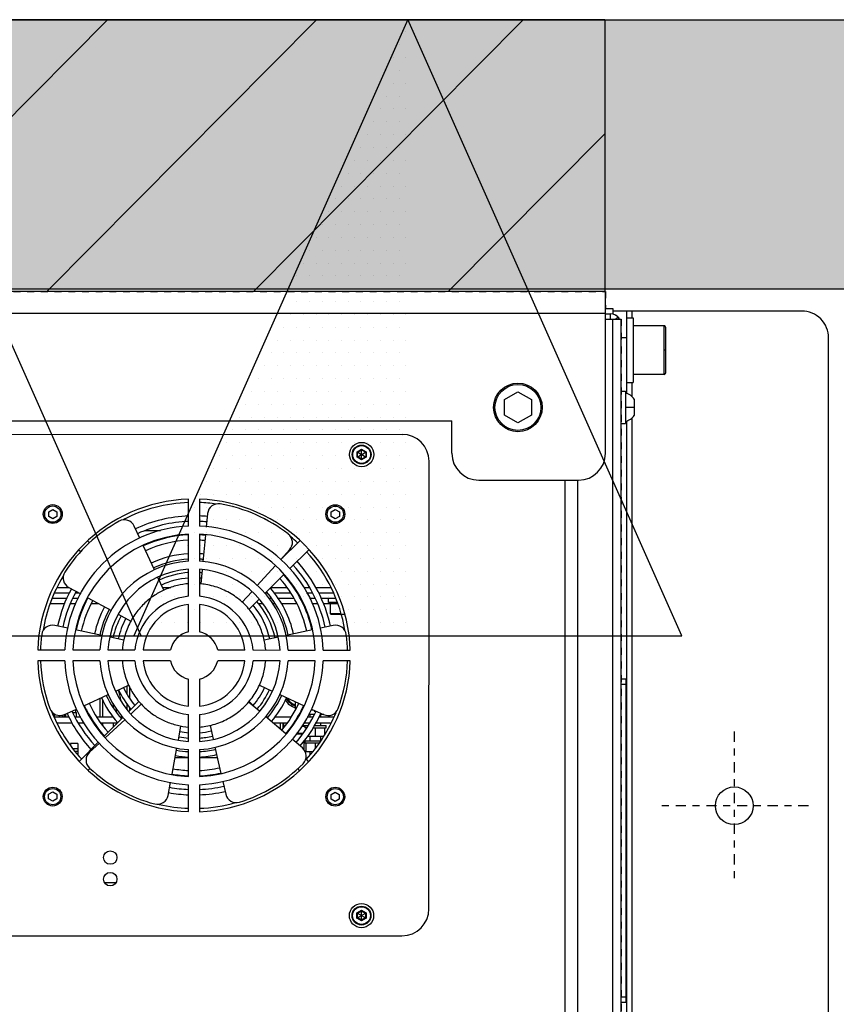
# Model space of a CAD drawing. Units: inches. Extents: x 0 to 827, y -15 to 585.
# Drawn here: x 258 to 270, y 512 to 526 of the extents above; entities that cross this region are included whole.
import ezdxf

# ---------------------------------------------------------------- set-up
doc = ezdxf.new("R2010")
doc.units = ezdxf.units.IN
doc.header["$LTSCALE"] = 5
doc.linetypes.add('AXES2', pattern=[1.125, 0.75, -0.125, 0.125, -0.125])
doc.linetypes.add('CACHE', pattern=[0.375, 0.25, -0.125])
for name, color, linetype in [('GE-ANCHORAGE_FLOOR', 222, 'Continuous'), ('GE-ARCHITECTURAL_ELEMENTS', 8, 'Continuous'), ('GE-ELEC_EQUIPMENT', 232, 'Continuous'), ('GE-EQUIPMENT', 140, 'Continuous'), ('GE-EQUIPMENT_INSERTION', 140, 'Continuous'), ('GE-EQUIPMENT_LIGHT', 141, 'Continuous'), ('GE-EQUIPMENT_OUTLINE', 131, 'CACHE')]:
    doc.layers.add(name, color=color, linetype=linetype)

# ---------------------------------------------------------------- blocks, each defined once
blk = doc.blocks.new('gcoutl10')
at = {"layer": 'GE-ELEC_EQUIPMENT', "linetype": 'Continuous'}
h = blk.add_hatch(dxfattribs=at)
h.set_pattern_fill('DOTS', color=256, scale=3)
h.set_pattern_definition([(0, (0, 0), (0.09375, 0.1875), [0, -0.1875])])
h.paths.add_polyline_path([(0, -9), (0, 0), (-4, -9)])
at = {"layer": 'GE-ELEC_EQUIPMENT'}
for p, q in [((0, 0), (-4, -9)), ((4, -9), (0, 0)), ((-4, -9), (4, -9))]:
    blk.add_line(p, q, dxfattribs=at)
blk = doc.blocks.new('*U434')
at = {"layer": 'GE-ANCHORAGE_FLOOR'}
for p, q in [((998.5, 0), (1098.67, 100.82)), ((1076.05, 0), (1176.23, 100.82)), ((1152.7, 0), (1252.88, 100.82)), ((1224.86, 0), (1282.99, 58.5))]:
    blk.add_line(p, q, dxfattribs=at)
blk.add_lwpolyline([(83.25, 0), (83.25, 100.82), (1282.99, 100.82), (1282.99, 0), (83.25, 0)], dxfattribs=at)
blk.add_lwpolyline([(1287.19, -714.25), (1356, -714.25, 0.414214), (1366, -704.25), (1366, -17.25, 0.414214), (1356, -7.25), (1286, -7.25)], format="xyb", dxfattribs=at)
at = {"layer": 'GE-ANCHORAGE_FLOOR', "color": 83, "linetype": 'AXES2'}
for points in [[(1331, -163.25), (1331, -218.25)], [(1358.5, -190.75), (1303.5, -190.75)]]:
    blk.add_lwpolyline(points, dxfattribs=at)
at = {"layer": 'GE-ANCHORAGE_FLOOR'}
blk.add_circle((1331, -190.75), 7, dxfattribs=at)
at = {"layer": 'GE-EQUIPMENT'}
for p, q in [((1283.25, 0), (83.25, 0)), ((1283.25, -60), (1283.25, 0)), ((1283.25, -6.25), (1286, -6.25)), ((1286, -6.25), (1286, -8.25)), ((1283.25, -10.25), (1289, -10.25)), ((1289, -693.55), (1289, -10.25))]:
    blk.add_line(p, q, dxfattribs=at)
blk.add_arc((1285, -12.25), 4, 30.4413, 90, dxfattribs=at)
at = {"layer": 'GE-EQUIPMENT_LIGHT'}
for p, q in [((1291, -7.25), (1291, -37.84)), ((1293, -7.25), (1293, -9.75)), ((83.25, -8), (1283.25, -8)), ((1283.25, -8.25), (1285, -8.25)), ((1285, -8.25), (1285, -10.25)), ((1286, -693.55), (1286, -10.25)), ((1287.88, -9.48), (1287.08, -10.25)), ((1291, -9.75), (1293.5, -9.75)), ((1293.5, -9.75), (1293.5, -33.75)), ((1305, -12.75), (1293.5, -12.75)), ((1305, -30.75), (1305, -12.75)), ((1305.5, -13.25), (1305.5, -30.25)), ((1291, -17.25), (1289, -17.25)), ((1305.5, -21.75), (1305, -21.75)), ((1305, -30.75), (1293.5, -30.75)), ((1291, -33.75), (1293.5, -33.75)), ((1293, -33.75), (1293, -38.92)), ((1245.75, -40.11), (1250.75, -37.23)), ((1245.75, -45.89), (1245.75, -40.11)), ((1250.75, -37.23), (1255.75, -40.11)), ((1255.75, -40.11), (1255.75, -45.89)), ((1289, -36.95), (1290.6, -36.95)), ((1290.6, -36.95), (1290.6, -48.95)), ((1293.9, -39.95), (1293.9, -45.95)), ((1242.25, -43), (1241.75, -43)), ((1259.25, -43), (1259.75, -43)), ((1290.6, -42.95), (1293.9, -42.95)), ((1250.75, -48.77), (1245.75, -45.89)), ((1255.75, -45.89), (1250.75, -48.77)), ((1293, -46.98), (1293, -348.75)), ((140.25, -48), (1226.25, -48)), ((1226.25, -60), (1226.25, -48)), ((1289, -48.95), (1290.6, -48.95)), ((1291, -48.06), (1291, -231.3)), ((800.29, -52.9), (1207.79, -52.99)), ((1191.09, -59.5), (1192.79, -58.52)), ((1191.09, -61.46), (1194.49, -59.5)), ((1191.09, -59.5), (1194.49, -61.46)), ((1191.09, -61.46), (1191.09, -59.5)), ((1192.79, -62.45), (1191.09, -61.46)), ((1191.29, -59.62), (1192.79, -58.75)), ((1191.29, -61.35), (1191.29, -59.62)), ((1192.79, -62.22), (1191.29, -61.35)), ((1192.79, -58.52), (1194.49, -59.5)), ((1192.79, -62.45), (1192.79, -58.52)), ((1192.79, -58.75), (1194.29, -59.62)), ((1194.29, -61.35), (1192.79, -62.22)), ((1194.49, -61.46), (1192.79, -62.45)), ((1194.29, -59.62), (1194.29, -61.35)), ((1194.49, -59.5), (1194.49, -61.46)), ((1217.75, -228.99), (1217.79, -62.99)), ((1236.25, -70), (1273.25, -70)), ((1268.25, -695.3), (1268.25, -70)), ((1273, -693.55), (1273, -70)), ((1128.63, -87.01), (1128.63, -77)), ((1132.63, -77), (1132.63, -87.01)), ((1075.23, -82.56), (1074.73, -82.56)), ((1076.73, -81.69), (1078.23, -80.83)), ((1076.73, -83.42), (1076.73, -81.69)), ((1078.23, -84.29), (1076.73, -83.42)), ((1078.23, -80.83), (1079.73, -81.69)), ((1079.73, -83.42), (1078.23, -84.29)), ((1079.73, -81.69), (1079.73, -83.42)), ((1081.23, -82.56), (1081.73, -82.56)), ((1135.66, -82.36), (1135.18, -87.36)), ((1180.03, -82.58), (1179.53, -82.58)), ((1181.53, -81.71), (1183.03, -80.85)), ((1181.53, -83.45), (1181.53, -81.71)), ((1183.03, -84.31), (1181.53, -83.45)), ((1183.03, -80.85), (1184.53, -81.72)), ((1184.53, -83.45), (1183.03, -84.31)), ((1184.53, -81.72), (1184.53, -83.45)), ((1186.03, -82.58), (1186.53, -82.58)), ((1110.49, -91.49), (1108.41, -87.01)), ((1118.16, -88.75), (1112.43, -88.75)), ((1128.63, -100.03), (1128.63, -90.01)), ((1132.63, -90.01), (1132.63, -100.03)), ((1134.9, -90.33), (1133.95, -100.22)), ((1091.89, -93.18), (1091.28, -92.57)), ((1115.93, -103.24), (1111.74, -94.2)), ((1162.75, -99.53), (1169.84, -92.45)), ((1088.63, -96.57), (1087.96, -95.89)), ((1162.73, -99.51), (1166.09, -95.79)), ((1166.08, -102.85), (1173.16, -95.77)), ((1154.03, -109.11), (1160.72, -101.72)), ((1128.63, -113.06), (1128.63, -103.03)), ((1132.63, -103.03), (1132.63, -113.06)), ((1133.66, -103.21), (1133.16, -108.44)), ((1156.89, -112.04), (1163.95, -104.97)), ((1119.42, -110.79), (1117.22, -106.03)), ((1078.98, -111.75), (1084.42, -111.75)), ((1079.85, -109.75), (1084.13, -109.75)), ((1084.16, -109.77), (1088.61, -112.18)), ((1086.63, -111.75), (1087.81, -111.75)), ((1118.94, -109.75), (1122.02, -109.75)), ((1148.51, -115.21), (1152.01, -111.34)), ((1157.17, -111.75), (1157.7, -111.75)), ((1159.18, -109.75), (1165.06, -109.75)), ((1160.38, -111.75), (1166.5, -111.75)), ((1167.53, -109.75), (1167.87, -109.75)), ((1168.8, -111.75), (1168.98, -111.75)), ((1171.29, -109.75), (1173.38, -109.75)), ((1172.39, -111.75), (1174.61, -111.75)), ((1175.71, -109.75), (1181.4, -109.75)), ((1176.83, -111.75), (1182.26, -111.75)), ((1077.24, -115.75), (1082.68, -115.75)), ((1078.11, -113.75), (1083.55, -113.75)), ((1084.83, -115.75), (1086.65, -115.75)), ((1085.67, -113.75), (1087.74, -113.75)), ((1090.04, -115.75), (1090.26, -115.75)), ((1091.15, -113.75), (1091.27, -113.75)), ((1091.23, -113.61), (1099.98, -118.35)), ((1092.53, -115.75), (1095.18, -115.75)), ((1128.62, -126.19), (1128.63, -116.07)), ((1132.63, -116.08), (1132.62, -126.19)), ((1151.06, -117.86), (1154.79, -114.13)), ((1154.52, -115.75), (1156.09, -115.75)), ((1158.31, -113.75), (1159.3, -113.75)), ((1159.8, -115.75), (1160.69, -115.75)), ((1161.72, -113.75), (1167.62, -113.75)), ((1163.08, -115.75), (1168.78, -115.75)), ((1169.98, -113.75), (1170.09, -113.75)), ((1170.98, -115.75), (1171.2, -115.75)), ((1173.5, -113.75), (1175.57, -113.75)), ((1174.6, -115.75), (1176.42, -115.75)), ((1177.74, -113.75), (1183.15, -113.75)), ((1178.56, -115.75), (1181.26, -115.75)), ((1180.51, -115.35), (1180.51, -113.75)), ((1183.87, -115.35), (1180.51, -115.35)), ((1181.11, -115.51), (1180.51, -115.35)), ((1181.11, -115.51), (1183.92, -115.51)), ((1181.26, -115.7), (1183.98, -115.7)), ((1181.26, -119.55), (1181.26, -115.7)), ((1102.55, -119.74), (1107.19, -122.26)), ((1185.1, -119.55), (1181.26, -119.55)), ((1186.39, -119.75), (1181.46, -119.75)), ((1083.76, -124.88), (1078.96, -123.84)), ((1182.29, -123.87), (1177.49, -124.9)), ((1096.48, -127.62), (1086.7, -125.51)), ((1174.55, -125.53), (1164.77, -127.63)), ((1104.57, -129.36), (1099.47, -128.26)), ((1161.77, -128.27), (1156.68, -129.37)), ((1072.66, -132.96), (1082.66, -132.96)), ((1085.67, -132.96), (1095.68, -132.96)), ((1098.68, -132.96), (1108.71, -132.96)), ((1111.73, -132.97), (1121.85, -132.97)), ((1139.4, -132.97), (1149.52, -132.97)), ((1152.53, -132.97), (1162.56, -132.98)), ((1165.56, -132.98), (1175.58, -132.98)), ((1178.58, -132.98), (1188.59, -132.98)), ((1082.66, -136.96), (1072.66, -136.96)), ((1095.68, -136.96), (1085.67, -136.96)), ((1108.71, -136.96), (1098.68, -136.96)), ((1121.85, -136.97), (1111.73, -136.97)), ((1149.52, -136.97), (1139.4, -136.97)), ((1162.56, -136.98), (1152.53, -136.97)), ((1175.58, -136.98), (1165.56, -136.98)), ((1188.59, -136.98), (1178.58, -136.98)), ((1101.62, -148.2), (1106.38, -146.03)), ((1128.62, -153.86), (1128.62, -143.74)), ((1132.62, -143.74), (1132.62, -153.86)), ((1154.86, -146.04), (1159.62, -148.22)), ((1290.8, -143.75), (1289, -143.75)), ((1290.8, -145.75), (1289, -145.75)), ((1290.8, -143.75), (1290.8, -263.75)), ((1089.73, -153.63), (1098.8, -149.49)), ((1101.69, -148.17), (1101.69, -148.38)), ((1105.69, -146.35), (1105.69, -149.25)), ((1106.69, -146.64), (1106.69, -150.77)), ((1162.44, -149.5), (1171.51, -153.65)), ((1095.69, -150.91), (1095.69, -157.75)), ((1096.69, -151.43), (1096.69, -157.75)), ((1100.69, -152.85), (1100.69, -154.42)), ((1105.69, -152.95), (1105.69, -155)), ((1110.18, -152.07), (1106.45, -155.81)), ((1111.08, -153.09), (1107.27, -156.63)), ((1154.91, -155.69), (1150.89, -152.27)), ((1150.92, -152.24), (1151.28, -152.59)), ((1151.07, -152.09), (1152.54, -153.57)), ((1168.3, -154.95), (1168.3, -152.18)), ((1078.92, -157.75), (1078.92, -156.71)), ((1082.46, -156.93), (1082.46, -157.75)), ((1082.54, -156.91), (1087.01, -154.87)), ((1083.14, -157.75), (1083.14, -156.63)), ((1085.65, -156.15), (1087.07, -156.15)), ((1086.7, -155.01), (1086.7, -156.15)), ((1087.07, -157.75), (1087.07, -156.15)), ((1090.26, -154.59), (1090.26, -154.2)), ((1090.69, -155.08), (1090.69, -155.35)), ((1101.69, -154.63), (1101.69, -155.86)), ((1106.69, -154.15), (1106.69, -155.57)), ((1128.61, -166.91), (1128.62, -156.88)), ((1132.62, -156.88), (1132.61, -166.91)), ((1175.18, -156.95), (1173.08, -156.95)), ((1173.67, -157.75), (1173.67, -156.95)), ((1174.08, -155.16), (1174.81, -155.16)), ((1174.23, -154.89), (1178.69, -156.93)), ((1175.17, -155.32), (1175.17, -155.66)), ((1175.17, -155.66), (1175.87, -155.66)), ((1175.42, -155.66), (1175.42, -155.43)), ((1178.76, -156.95), (1177.36, -156.95)), ((1177.67, -157.75), (1177.67, -156.95)), ((1078.79, -157.75), (1084.23, -157.75)), ((1085.43, -160.15), (1079.83, -160.15)), ((1080.72, -157.75), (1080.72, -157.23)), ((1081.69, -157.16), (1081.69, -157.75)), ((1081.86, -157.11), (1081.86, -157.75)), ((1086.42, -157.75), (1088.6, -157.75)), ((1089.94, -160.15), (1087.84, -160.15)), ((1093.69, -160.15), (1093.35, -160.15)), ((1094.48, -157.75), (1100.59, -157.75)), ((1102.11, -160.15), (1096.13, -160.15)), ((1096.33, -160.46), (1096.33, -160.15)), ((1096.69, -160.15), (1096.69, -160.94)), ((1104.36, -157.9), (1097.29, -164.97)), ((1105.03, -158.71), (1097.72, -165.49)), ((1100.69, -160.15), (1100.69, -161.57)), ((1101.69, -160.15), (1101.69, -160.57)), ((1103.13, -157.75), (1104.23, -157.75)), ((1164.71, -164.06), (1157.14, -157.6)), ((1157.32, -157.75), (1158.12, -157.75)), ((1165.04, -160.15), (1160.13, -160.15)), ((1160.65, -157.75), (1166.77, -157.75)), ((1160.8, -157.75), (1160.8, -157.53)), ((1162.57, -160.15), (1162.57, -162.23)), ((1163.57, -160.15), (1163.57, -162.11)), ((1163.86, -160.15), (1163.86, -161.72)), ((1163.86, -160.15), (1163.86, -161.72)), ((1163.86, -160.15), (1163.86, -161.72)), ((1163.86, -160.15), (1163.86, -161.71)), ((1163.87, -160.15), (1163.87, -161.71)), ((1167.36, -160.47), (1167.36, -160.87)), ((1167.89, -160.15), (1167.55, -160.15)), ((1169.02, -157.75), (1169.22, -157.75)), ((1173.4, -160.15), (1171.31, -160.15)), ((1172.64, -157.75), (1174.82, -157.75)), ((1181.41, -160.15), (1175.74, -160.15)), ((1177.02, -157.75), (1182.45, -157.75)), ((1177.67, -160.95), (1177.67, -160.15)), ((1096.69, -164.12), (1096.69, -164.24)), ((1124.83, -166.27), (1125.78, -161.18)), ((1136.55, -160.95), (1137.71, -166.06)), ((1166.07, -162.15), (1166.29, -162.15)), ((1170.89, -164.15), (1168.56, -164.15)), ((1171.05, -163.95), (1168.68, -163.95)), ((1170.71, -161.22), (1171.67, -161.22)), ((1170.86, -160.95), (1172.97, -160.95)), ((1171.67, -160.95), (1171.67, -161.85)), ((1172.48, -161.85), (1171.67, -161.85)), ((1172.17, -162.28), (1172.17, -161.85)), ((1174.79, -161.85), (1179.67, -161.85)), ((1175.35, -160.95), (1179.67, -160.95)), ((1175.67, -165.05), (1175.67, -161.85)), ((1179.17, -164.11), (1179.17, -161.85)), ((1179.67, -161.85), (1179.67, -160.95)), ((1087.47, -167.62), (1084.87, -167.62)), ((1084.87, -167.62), (1084.87, -168.46)), ((1087.47, -167.62), (1087.47, -170.62)), ((1095.17, -167.09), (1088.1, -174.15)), ((1095.53, -167.52), (1091.87, -170.91)), ((1170.82, -169.27), (1166.98, -165.99)), ((1171.37, -166.82), (1171.37, -169.88)), ((1171.67, -166.65), (1177.65, -166.65)), ((1171.67, -166.65), (1171.67, -167.55)), ((1177.07, -167.55), (1171.67, -167.55)), ((1172.17, -170.75), (1172.17, -167.55)), ((1178.6, -165.05), (1172.71, -165.05)), ((1173.67, -166.65), (1173.67, -165.05)), ((1175.67, -169.32), (1175.67, -167.55)), ((1177.67, -166.62), (1177.67, -165.05)), ((1087.47, -169.62), (1085.82, -169.62)), ((1087.47, -170.62), (1086.64, -170.62)), ((1087.47, -170.62), (1087.47, -171.64)), ((1122.47, -179.08), (1124.28, -169.26)), ((1128.61, -179.92), (1128.61, -169.91)), ((1132.61, -169.91), (1132.61, -179.93)), ((1138.39, -169.05), (1140.62, -178.82)), ((1174.5, -170.75), (1172.17, -170.75)), ((1173.67, -171.79), (1173.67, -170.75)), ((1128.61, -172.95), (1123.6, -172.95)), ((1139.28, -172.95), (1132.61, -172.95)), ((1172.06, -173.39), (1173, -174.33)), ((1172.13, -173.16), (1172.37, -173.41)), ((1172.46, -173.3), (1172.26, -173.3)), ((1092, -176.9), (1091.37, -177.53)), ((1169, -176.97), (1169.68, -177.65)), ((1121.01, -186.94), (1121.92, -182.02)), ((1141.29, -181.75), (1142.37, -186.5)), ((1076.71, -186.49), (1078.21, -185.63)), ((1078.21, -185.63), (1079.71, -186.49)), ((1128.61, -192.93), (1128.61, -182.93)), ((1132.61, -182.93), (1132.61, -192.94)), ((1181.51, -186.51), (1183.01, -185.65)), ((1183.01, -185.65), (1184.51, -186.52)), ((1075.21, -187.36), (1074.71, -187.36)), ((1076.71, -188.22), (1076.71, -186.49)), ((1078.21, -189.09), (1076.71, -188.22)), ((1079.71, -188.22), (1078.21, -189.09)), ((1079.71, -186.49), (1079.71, -188.22)), ((1081.21, -187.36), (1081.71, -187.36)), ((1180.01, -187.38), (1179.51, -187.38)), ((1181.51, -188.25), (1181.51, -186.51)), ((1183.01, -189.11), (1181.51, -188.25)), ((1184.51, -188.25), (1183.01, -189.11)), ((1184.51, -186.52), (1184.51, -188.25)), ((1186.01, -187.38), (1186.51, -187.38)), ((1097.45, -219.22), (1101.66, -219.22)), ((1191.05, -230.5), (1192.75, -229.52)), ((1191.25, -230.62), (1192.75, -229.75)), ((1192.75, -229.52), (1194.45, -230.5)), ((1192.75, -233.45), (1192.75, -229.52)), ((1192.75, -229.75), (1194.25, -230.62)), ((1191.05, -232.46), (1194.45, -230.5)), ((1191.05, -230.5), (1194.45, -232.46)), ((1191.05, -232.46), (1191.05, -230.5)), ((1192.75, -233.45), (1191.05, -232.46)), ((1191.25, -232.35), (1191.25, -230.62)), ((1192.75, -233.22), (1191.25, -232.35)), ((1194.25, -232.35), (1192.75, -233.22)), ((1194.45, -232.46), (1192.75, -233.45)), ((1194.25, -230.62), (1194.25, -232.35)), ((1194.45, -230.5), (1194.45, -232.46)), ((1290.8, -231.3), (1291, -231.3)), ((1291, -231.3), (1291, -501.3)), ((1290.8, -234.3), (1291, -234.3)), ((800.25, -238.9), (1207.75, -238.99)), ((1290.8, -261.75), (1289, -261.75)), ((1290.8, -263.75), (1289, -263.75))]:
    blk.add_line(p, q, dxfattribs=at)
for centre, radius in [((1250.75, -43), 9), ((1250.75, -43), 8.5), ((1192.79, -60.48), 4.5), ((1192.79, -60.48), 3.5), ((1192.79, -60.48), 3.3), ((1078.23, -82.56), 3.5), ((1078.23, -82.56), 3), ((1183.03, -82.58), 3.5), ((1183.03, -82.58), 3), ((1078.21, -187.36), 3.5), ((1078.21, -187.36), 3), ((1183.01, -187.38), 3.5), ((1183.01, -187.38), 3), ((1099.55, -209.96), 2.5), ((1099.55, -217.96), 2.5), ((1192.75, -231.48), 4.5), ((1192.75, -231.48), 3.5), ((1192.75, -231.48), 3.3)]:
    blk.add_circle(centre, radius, dxfattribs=at)
for centre, radius, start, end in [((1285, -12.25), 4, 0, 5.6594), ((1305, -13.25), 0.5, 359.9815, 90), ((1305, -30.25), 0.5, 270, 0.0185), ((1289.44, -42.95), 5.38, 33.9112, 77.5143), ((1289.44, -42.95), 5.38, 282.4857, 326.0888), ((1207.79, -62.99), 10, 359.9874, 89.9874), ((1236.25, -60), 10, 180, 270), ((1273.25, -60), 10, 270, 0), ((1130.62, -134.97), 58, 91.9635, 178.0113), ((1130.62, -134.97), 56.75, 92.013, 117.4812), ((1130.62, -134.97), 58, 1.9635, 88.0113), ((1130.62, -134.97), 56.75, 81.6423, 87.962), ((1139.64, -82.74), 4, 80.1984, 174.5267), ((1130.62, -134.97), 57, 52.1748, 80.1984), ((1130.62, -134.97), 51.75, 92.2086, 114.8487), ((1130.62, -134.97), 51.75, 84.5287, 87.7663), ((1130.62, -134.97), 48, 92.3754, 177.5994), ((1130.62, -134.97), 57, 119.1748, 147.1984), ((1104.79, -88.69), 4, 24.8464, 119.1748), ((1130.62, -134.97), 49.75, 92.2978, 114.8487), ((1130.62, -134.97), 48, 2.3754, 87.5994), ((1130.62, -134.97), 49.75, 84.5288, 87.677), ((1130.62, -134.97), 45, 92.5347, 177.4401), ((1130.62, -134.97), 44.75, 92.556, 114.8487), ((1130.62, -134.97), 45, 2.5347, 87.4401), ((1130.62, -134.97), 44.75, 84.5288, 87.4188), ((1163.12, -93.11), 4, 317.8464, 52.1748), ((1130.62, -134.97), 56.75, 47.3655, 50.801), ((1130.62, -134.97), 42.75, 92.6777, 114.8474), ((1130.62, -134.97), 42.75, 84.5287, 87.2986), ((1130.62, -134.97), 37.75, 93.0324, 114.8487), ((1130.62, -134.97), 37.75, 84.5288, 86.9424), ((1130.62, -134.97), 49.75, 47.6961, 47.8456), ((1130.62, -134.97), 51.75, 47.5951, 47.8457), ((1130.62, -134.97), 56.75, 9.4346, 42.6119), ((1130.62, -134.97), 35, 93.2632, 176.7116), ((1130.62, -134.97), 35.75, 93.2765, 114.8487), ((1130.62, -134.97), 35, 3.2632, 86.7116), ((1130.62, -134.97), 35.75, 84.5287, 86.6983), ((1130.62, -134.97), 49.75, 12.1286, 42.2787), ((1130.62, -134.97), 51.75, 12.1294, 42.3844), ((1130.62, -134.97), 56.75, 148.8908, 170.5505), ((1086.07, -106.26), 4, 147.1984, 241.5267), ((1130.62, -134.97), 32, 93.5707, 176.4041), ((1130.62, -134.97), 30.75, 93.7259, 114.8486), ((1130.62, -134.97), 32, 3.5707, 86.4041), ((1130.62, -134.97), 30.75, 84.5286, 86.249), ((1130.62, -134.97), 44.75, 12.1286, 41.976), ((1130.62, -134.97), 28.75, 93.9903, 114.8431), ((1130.62, -134.97), 28.75, 84.5288, 85.9888), ((1130.62, -134.97), 42.75, 12.1286, 41.8351), ((1130.62, -134.97), 51.75, 151.5245, 167.8454), ((1130.62, -134.97), 49.75, 151.5249, 167.8462), ((1130.62, -134.97), 22, 95.2033, 174.7715), ((1130.62, -134.97), 22, 5.2033, 84.7715), ((1130.62, -134.97), 35.75, 12.1263, 41.212), ((1130.62, -134.97), 37.75, 12.1263, 41.4148), ((1130.62, -134.97), 44.75, 151.5248, 167.8462), ((1130.62, -134.97), 42.75, 151.5264, 167.8494), ((1130.62, -134.97), 19, 96.0297, 173.9451), ((1130.62, -134.97), 19, 6.0297, 83.9451), ((1130.62, -134.97), 28.75, 12.1251, 40.2852), ((1130.62, -134.97), 30.75, 12.1243, 40.5906), ((1181.06, -115.7), 0.2, 0, 75), ((1130.62, -134.97), 37.75, 151.5243, 167.8485), ((1130.62, -134.97), 35.75, 151.5242, 167.8485), ((1130.62, -134.97), 30.75, 151.5233, 167.8506), ((1181.46, -119.55), 0.2, 180, 270), ((1078.11, -127.75), 4, 77.8464, 172.1748), ((1130.62, -134.97), 28.75, 151.5234, 167.847), ((1183.13, -127.78), 4, 7.8, 102.1284), ((1130.62, -134.97), 57, 172.1748, 177.9757), ((1130.62, -134.97), 9, 102.827, 167.1478), ((1130.62, -134.97), 9, 12.827, 77.1478), ((1130.62, -134.97), 57, 1.9991, 7.8), ((1130.62, -134.97), 58, 181.9635, 268.0113), ((1130.62, -134.97), 57, 182.0018, 200.1984), ((1130.62, -134.97), 48, 182.3754, 267.5994), ((1130.62, -134.97), 45, 182.5347, 267.4401), ((1130.62, -134.97), 35, 183.2632, 266.7116), ((1130.62, -134.97), 32, 183.5707, 266.4041), ((1130.62, -134.97), 22, 185.2033, 264.7715), ((1130.62, -134.97), 19, 186.0297, 263.9451), ((1130.62, -134.97), 9, 192.827, 257.1478), ((1130.62, -134.97), 58, 271.9635, 358.0113), ((1130.62, -134.97), 48, 272.3754, 357.5994), ((1130.62, -134.97), 45, 272.5347, 357.4401), ((1130.62, -134.97), 35, 273.2632, 356.7116), ((1130.62, -134.97), 32, 273.5707, 356.4041), ((1130.62, -134.97), 22, 275.2033, 354.7715), ((1130.62, -134.97), 19, 276.0297, 353.9451), ((1130.62, -134.97), 9, 282.827, 347.1478), ((1130.62, -134.97), 57, 339.7764, 357.973), ((1130.62, -134.97), 30.75, 204.5234, 220.5906), ((1056.68, -159.72), 47.5, 9.8742, 14.6115), ((1130.62, -134.97), 28.75, 204.5234, 220.2966), ((1130.62, -134.97), 28.75, 319.5267, 335.4514), ((1130.62, -134.97), 30.75, 319.5266, 335.4514), ((1130.62, -134.97), 42.75, 204.5263, 221.8351), ((1130.62, -134.97), 37.75, 204.5235, 221.4111), ((1130.62, -134.97), 35.75, 204.524, 221.212), ((1130.62, -134.97), 35.75, 319.5236, 335.4508), ((1130.62, -134.97), 37.75, 319.5236, 335.4461), ((1130.62, -134.97), 42.75, 319.528, 335.4478), ((1169.8, -148.25), 6.25, 210.8383, 255.9865), ((1169.8, -148.25), 5.65, 207.019, 254.3947), ((1169.8, -148.25), 5.5, 205.9, 253.9648), ((1169.8, -148.25), 5.3, 208.4381, 253.3439), ((1080.88, -153.27), 4, 200.1984, 294.5267), ((1130.62, -134.97), 56.75, 201.8193, 222.6119), ((1130.62, -134.97), 51.75, 204.5252, 222.3809), ((1130.62, -134.97), 49.75, 204.5254, 222.2787), ((1130.62, -134.97), 44.75, 204.5253, 221.976), ((1130.62, -134.97), 44.75, 319.528, 335.4495), ((1130.62, -134.97), 49.75, 319.528, 335.4494), ((1130.62, -134.97), 51.75, 319.5264, 335.4496), ((1130.62, -134.97), 56.75, 317.1576, 338.1382), ((1180.35, -153.29), 4, 245.4481, 339.7764), ((1130.62, -134.97), 28.75, 259.5233, 265.9953), ((1130.62, -134.97), 28.75, 273.9781, 282.8477), ((1130.62, -134.97), 30.75, 259.5233, 266.2549), ((1130.62, -134.97), 30.75, 273.7167, 282.8477), ((1094.59, -173.84), 4, 132.8464, 227.1748), ((1130.62, -134.97), 35.75, 259.5237, 266.7112), ((1130.62, -134.97), 35.75, 273.2048, 282.8494), ((1168.23, -172.32), 4, 315.1984, 49.5267), ((1130.62, -134.97), 37.75, 259.5236, 266.947), ((1130.62, -134.97), 37.75, 273.0302, 282.8464), ((1130.62, -134.97), 57, 287.1748, 315.1984), ((1130.62, -134.97), 57, 227.1748, 255.1984), ((1130.62, -134.97), 42.75, 259.5242, 267.3029), ((1130.62, -134.97), 42.75, 272.6749, 282.8455), ((1130.62, -134.97), 44.75, 272.5548, 282.8479), ((1130.62, -134.97), 44.75, 259.5242, 267.4189), ((1130.62, -134.97), 51.75, 259.5249, 267.7697), ((1130.62, -134.97), 49.75, 259.5242, 267.6805), ((1130.62, -134.97), 49.75, 272.2916, 282.849), ((1130.62, -134.97), 51.75, 272.2025, 282.849), ((1117.08, -186.21), 4, 255.1984, 349.5267), ((1130.62, -134.97), 56.75, 272.0126, 285.7868), ((1146.27, -185.61), 4, 192.8464, 287.1748), ((1130.62, -134.97), 56.75, 256.8283, 267.9393), ((1207.75, -228.99), 10, 269.9874, 359.9874)]:
    blk.add_arc(centre, radius, start, end, dxfattribs=at)
for points, knots in [([(1128.63, -108.39), (1127.2, -108.5), (1124.97, -108.86), (1122.12, -109.67), (1119.93, -110.52), (1118.24, -111.35), (1116.99, -112.06), (1115.74, -112.84), (1114.19, -113.94), (1111.77, -116.01), (1108.95, -119.16), (1106.2, -123.82), (1104.6, -128.57), (1104.14, -131.71), (1104.05, -132.96)], [0, 0, 0, 0, 590.080824, 951.882428, 1313.684033, 1675.485638, 1856.38644, 2037.287243, 2399.088847, 2760.890452, 3484.493661, 4208.096871, 4931.70008, 5404.049977, 5404.049977, 5404.049977, 5404.049977]), ([(1157.2, -132.97), (1157.13, -132.15), (1156.85, -129.79), (1155.79, -125.72), (1153.49, -120.93), (1150.1, -116.49), (1145.7, -112.74), (1140.56, -110.02), (1136.07, -108.77), (1133.43, -108.46), (1132.63, -108.4)], [0, 0, 0, 0, 293.928272, 831.310164, 1368.692056, 1906.073948, 2443.45584, 2980.837732, 3518.219624, 3754.763076, 3754.763076, 3754.763076, 3754.763076]), ([(1104.05, -136.96), (1104.14, -138.21), (1104.6, -141.35), (1106.2, -146.1), (1108.95, -150.77), (1111.77, -153.92), (1114.18, -155.99), (1115.73, -157.09), (1116.98, -157.87), (1118.23, -158.58), (1119.92, -159.41), (1122.11, -160.26), (1124.96, -161.08), (1127.19, -161.44), (1128.61, -161.54)], [0, 0, 0, 0, 472.421313, 1196.126545, 1919.831777, 2643.537008, 3005.389625, 3367.24224, 3548.168548, 3729.094856, 4090.947472, 4452.800088, 4814.652704, 5404.846671, 5404.846671, 5404.846671, 5404.846671]), ([(1132.62, -161.54), (1133.42, -161.48), (1136.06, -161.17), (1140.55, -159.92), (1145.69, -157.2), (1150.09, -153.46), (1153.49, -149.01), (1155.79, -144.23), (1156.85, -140.16), (1157.13, -137.8), (1157.2, -136.98)], [0, 0, 0, 0, 236.796664, 774.803576, 1312.810488, 1850.8174, 2388.824312, 2926.831224, 3464.838136, 3759.103919, 3759.103919, 3759.103919, 3759.103919])]:
    blk.add_open_spline(points, degree=3, knots=knots, dxfattribs=at)
at = {"layer": 'GE-EQUIPMENT_OUTLINE'}
blk.add_lwpolyline([(83.25, 0), (1283.25, 0), (1283.25, -6.25), (1286, -6.25), (1286, -8.38, -0.201283), (1288.46, -10.25), (1289, -10.25), (1289, -693.55), (1288.46, -693.55, -0.201283), (1286, -695.42), (1286, -702.05), (1286.6, -702.05), (1287.6, -703.05), (1287.6, -712.55, -0.267949), (1285.6, -716.01), (1285.6, -716.55), (689.45, -716.55)], format="xyb", dxfattribs=at)
at = {"layer": 'GE-ELEC_EQUIPMENT', "xscale": 25.4, "yscale": 25.4, "zscale": 25.4}
for p in [(1009.46, 100.82), (1209.89, 100.82)]:
    blk.add_blockref('gcoutl10', p, dxfattribs=at)
blk = doc.blocks.new('*U298')
at = {"layer": 'GE-ELEC_EQUIPMENT', "transparency": 33554687}
h = blk.add_hatch(dxfattribs=at)
h.set_pattern_fill('DOTS', color=256, scale=12)
h.set_pattern_definition([(0, (4910.26, 17081.322), (9.525, 19.05), [0, -19.05])])
h.paths.add_polyline_path([(-29.12, -100), (3317.04, -100), (3317.04, 0), (-29.12, 0)])
at = {"layer": 'GE-ELEC_EQUIPMENT'}
blk.add_lwpolyline([(-29.12, 0), (3317.04, 0), (3317.04, -100), (-29.12, -100)], close=True, dxfattribs=at)

msp = doc.modelspace()

# ---------------------------------------------------------------- linework, layer by layer
at = {"layer": 'GE-ARCHITECTURAL_ELEMENTS', "lineweight": 13}
msp.add_line((179.738, 526.304), (311.477, 526.304), dxfattribs=at)

# ---------------------------------------------------------------- block references
at = {"layer": 'GE-ELEC_EQUIPMENT', "xscale": 0.03937007874015748, "yscale": 0.03937007874015748, "zscale": 0.03937007874015748}
msp.add_blockref('*U298', (180.885, 526.304), dxfattribs=at)
at = {"layer": 'GE-EQUIPMENT_INSERTION', "color": 140, "linetype": 'Continuous', "xscale": 0.03937007874015748, "yscale": 0.03937007874015748, "zscale": 0.03937007874015748}
msp.add_blockref('*U434', (215.643, 522.335), dxfattribs=at)

doc.saveas('drawing.dxf')
